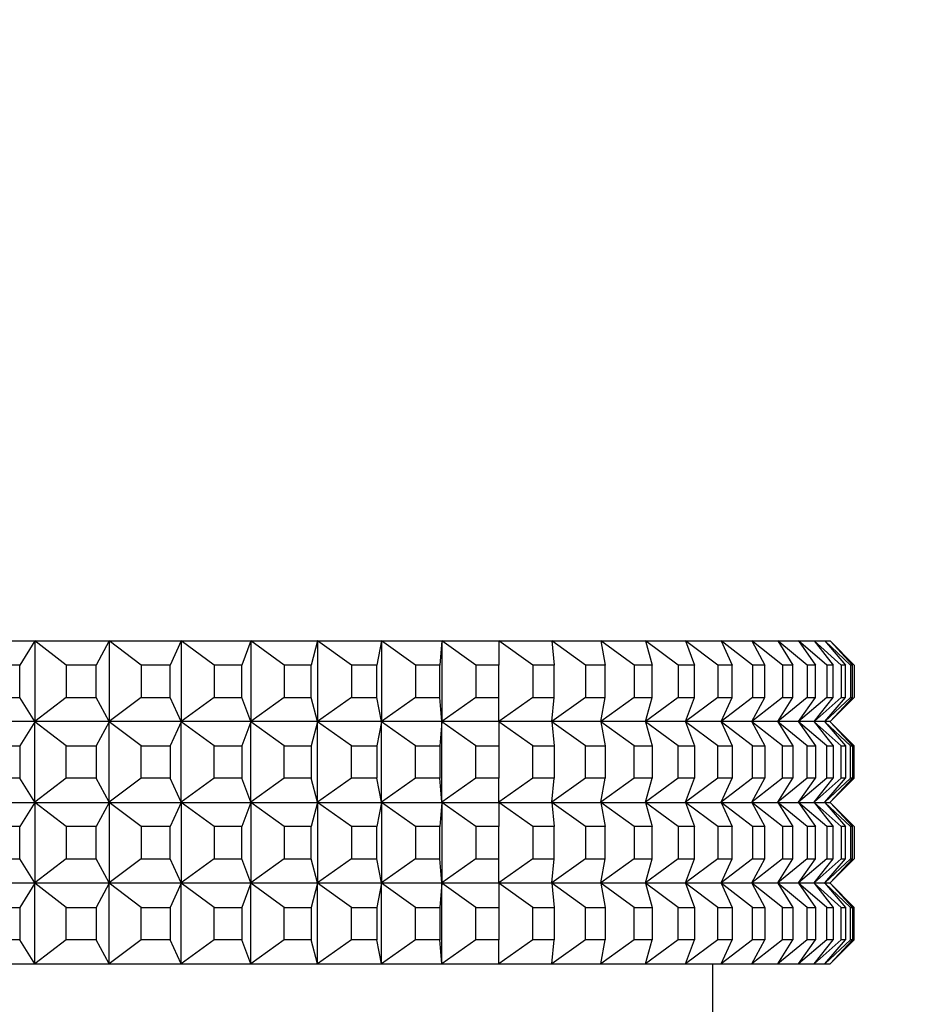
# Model space of a CAD drawing. Units: millimetres. Extents: x 0 to 1484, y 0 to 1758.
# Drawn here: x 285 to 308, y 783 to 808 of the extents above; entities that cross this region are included whole.
import ezdxf
from ezdxf import colors
from ezdxf.entities.mleader import LeaderData, LeaderLine
from ezdxf.math import Vec2, Vec3

# ---------------------------------------------------------------- set-up
doc = ezdxf.new("R2010")
doc.units = ezdxf.units.MM
doc.layers.add('DV3_Défaut', color=7, linetype='Continuous')
doc.layers.add('Défaut', color=7, linetype='Continuous')

# ---------------------------------------------------------------- blocks, each defined once
blk = doc.blocks.new('_DOT')
at = {"color": 0}
blk.add_line((0, 0), (-1, 0), dxfattribs=at)
at = {"color": 0, "const_width": 0.333}
blk.add_lwpolyline([(-0.1665, 0, 1), (0.1665, 0, 1)], format="xyb", close=True, dxfattribs=at)
blk = doc.blocks.new('SE2')
at = {"layer": 'DV3_Défaut', "color": 7, "linetype": 'Continuous'}
for p, q in [((283.469, 792.394), (285.354, 792.394)), ((285.351, 792.39), (284.979, 791.794)), ((285.354, 792.394), (285.351, 792.39)), ((285.354, 792.394), (285.351, 792.39)), ((286.129, 791.794), (285.351, 792.39)), ((285.351, 792.39), (285.351, 790.399)), ((285.354, 792.394), (287.193, 792.394)), ((285.354, 792.394), (285.354, 792.394)), ((287.19, 792.39), (286.868, 791.794)), ((287.193, 792.394), (287.19, 792.39)), ((287.193, 792.394), (287.19, 792.39)), ((287.988, 791.794), (287.19, 792.39)), ((287.19, 792.39), (287.19, 790.399)), ((287.193, 792.394), (288.978, 792.394)), ((287.193, 792.394), (287.193, 792.394)), ((288.976, 792.39), (288.705, 791.794)), ((288.978, 792.394), (288.976, 792.39)), ((288.978, 792.394), (288.976, 792.39)), ((289.789, 791.794), (288.976, 792.39)), ((288.976, 792.39), (288.976, 790.399)), ((288.978, 792.394), (290.701, 792.394)), ((288.978, 792.394), (288.978, 792.394)), ((290.7, 792.39), (290.482, 791.794)), ((290.701, 792.394), (290.7, 792.39)), ((290.701, 792.394), (290.7, 792.39)), ((291.525, 791.794), (290.7, 792.39)), ((290.7, 792.39), (290.7, 790.399)), ((290.701, 792.394), (292.356, 792.394)), ((290.701, 792.394), (290.701, 792.394)), ((292.355, 792.39), (292.191, 791.794)), ((292.356, 792.394), (292.355, 792.39)), ((292.356, 792.394), (292.355, 792.39)), ((293.19, 791.794), (292.355, 792.39)), ((292.355, 792.39), (292.355, 790.399)), ((292.356, 792.394), (293.935, 792.394)), ((292.356, 792.394), (292.356, 792.394)), ((293.934, 792.39), (293.824, 791.794)), ((293.935, 792.394), (293.934, 792.39)), ((293.935, 792.394), (293.934, 792.39)), ((294.774, 791.794), (293.934, 792.39)), ((293.934, 792.39), (293.934, 790.399)), ((293.935, 792.394), (295.431, 792.394)), ((293.935, 792.394), (293.935, 792.394)), ((295.431, 792.39), (295.376, 791.794)), ((295.431, 792.394), (296.839, 792.394)), ((295.431, 792.394), (295.431, 792.394)), ((295.431, 792.394), (295.431, 792.39)), ((295.431, 792.394), (295.431, 792.39)), ((296.273, 791.794), (295.431, 792.39)), ((295.431, 792.39), (295.431, 790.399)), ((296.839, 792.394), (298.151, 792.394)), ((296.839, 792.394), (296.839, 792.39)), ((297.679, 791.794), (296.839, 792.39)), ((296.839, 792.39), (296.839, 791.794)), ((298.151, 792.394), (299.362, 792.394)), ((298.151, 792.394), (298.151, 792.39)), ((298.986, 791.794), (298.151, 792.39)), ((298.151, 792.39), (298.206, 791.794)), ((299.362, 792.394), (300.468, 792.394)), ((299.362, 792.394), (299.363, 792.39)), ((300.189, 791.794), (299.363, 792.39)), ((299.363, 792.39), (299.473, 791.794)), ((300.468, 792.394), (301.463, 792.394)), ((300.468, 792.394), (300.469, 792.39)), ((301.282, 791.794), (300.469, 792.39)), ((300.469, 792.39), (300.633, 791.794)), ((301.463, 792.394), (302.343, 792.394)), ((301.463, 792.394), (301.464, 792.39)), ((302.262, 791.794), (301.464, 792.39)), ((301.464, 792.39), (301.682, 791.794)), ((302.343, 792.394), (303.104, 792.394)), ((302.343, 792.394), (302.345, 792.39)), ((303.123, 791.794), (302.345, 792.39)), ((302.345, 792.39), (302.615, 791.794)), ((303.104, 792.394), (303.744, 792.394)), ((303.104, 792.394), (303.107, 792.39)), ((303.862, 791.794), (303.107, 792.39)), ((303.107, 792.39), (303.429, 791.794)), ((303.744, 792.394), (304.258, 792.394)), ((303.744, 792.394), (303.746, 792.39)), ((304.476, 791.794), (303.746, 792.39)), ((303.746, 792.39), (304.119, 791.794)), ((304.258, 792.394), (304.646, 792.394)), ((304.258, 792.394), (304.262, 792.39)), ((304.962, 791.794), (304.262, 792.39)), ((304.262, 792.39), (304.683, 791.794)), ((304.646, 792.394), (304.906, 792.394)), ((304.646, 792.394), (304.65, 792.39)), ((305.318, 791.794), (304.65, 792.39)), ((304.65, 792.39), (305.118, 791.794)), ((304.906, 792.394), (305.036, 792.394)), ((304.906, 792.394), (304.91, 792.39)), ((305.543, 791.794), (304.91, 792.39)), ((304.91, 792.39), (305.422, 791.794)), ((305.036, 792.394), (305.04, 792.39)), ((305.635, 791.794), (305.04, 792.39)), ((305.04, 792.39), (305.595, 791.794)), ((284.979, 791.794), (284.221, 791.794)), ((284.979, 790.994), (284.979, 791.794)), ((286.868, 791.794), (286.129, 791.794)), ((286.129, 791.794), (286.129, 790.994)), ((286.868, 790.994), (286.868, 791.794)), ((288.705, 791.794), (287.988, 791.794)), ((287.988, 791.794), (287.988, 790.994)), ((288.705, 790.994), (288.705, 791.794)), ((290.482, 791.794), (289.789, 791.794)), ((289.789, 791.794), (289.789, 790.994)), ((290.482, 790.994), (290.482, 791.794)), ((292.191, 791.794), (291.525, 791.794)), ((291.525, 791.794), (291.525, 790.994)), ((292.191, 790.994), (292.191, 791.794)), ((293.824, 791.794), (293.19, 791.794)), ((293.19, 791.794), (293.19, 790.994)), ((293.824, 790.994), (293.824, 791.794)), ((295.376, 791.794), (294.774, 791.794)), ((294.774, 791.794), (294.774, 790.994)), ((295.376, 790.994), (295.376, 791.794)), ((296.839, 791.794), (296.273, 791.794)), ((296.273, 791.794), (296.273, 790.994)), ((296.839, 790.994), (296.839, 791.794)), ((298.206, 791.794), (297.679, 791.794)), ((297.679, 791.794), (297.679, 790.994)), ((298.206, 790.994), (298.206, 791.794)), ((299.473, 791.794), (298.986, 791.794)), ((298.986, 791.794), (298.986, 790.994)), ((299.473, 790.994), (299.473, 791.794)), ((300.633, 791.794), (300.189, 791.794)), ((300.189, 791.794), (300.189, 790.994)), ((300.633, 790.994), (300.633, 791.794)), ((301.682, 791.794), (301.282, 791.794)), ((301.282, 791.794), (301.282, 790.994)), ((301.682, 790.994), (301.682, 791.794)), ((302.615, 791.794), (302.262, 791.794)), ((302.262, 791.794), (302.262, 790.994)), ((302.615, 790.994), (302.615, 791.794)), ((303.429, 791.794), (303.123, 791.794)), ((303.123, 791.794), (303.123, 790.994)), ((303.429, 790.994), (303.429, 791.794)), ((304.119, 791.794), (303.862, 791.794)), ((303.862, 791.794), (303.862, 790.994)), ((304.119, 790.994), (304.119, 791.794)), ((304.683, 791.794), (304.476, 791.794)), ((304.476, 791.794), (304.476, 790.994)), ((304.683, 790.994), (304.683, 791.794)), ((305.118, 791.794), (304.962, 791.794)), ((304.962, 791.794), (304.962, 790.994)), ((305.118, 790.994), (305.118, 791.794)), ((305.422, 791.794), (305.318, 791.794)), ((305.318, 791.794), (305.318, 790.994)), ((305.422, 790.994), (305.422, 791.794)), ((305.595, 791.794), (305.543, 791.794)), ((305.543, 791.794), (305.543, 790.994)), ((305.595, 790.994), (305.595, 791.794)), ((305.635, 791.794), (305.635, 790.994)), ((284.221, 790.994), (284.979, 790.994)), ((285.351, 790.399), (284.979, 790.994)), ((286.129, 790.994), (285.351, 790.399)), ((286.129, 790.994), (286.868, 790.994)), ((287.19, 790.399), (286.868, 790.994)), ((287.988, 790.994), (287.19, 790.399)), ((287.988, 790.994), (288.705, 790.994)), ((288.976, 790.399), (288.705, 790.994)), ((289.789, 790.994), (288.976, 790.399)), ((289.789, 790.994), (290.482, 790.994)), ((290.7, 790.399), (290.482, 790.994)), ((291.525, 790.994), (290.7, 790.399)), ((291.525, 790.994), (292.191, 790.994)), ((292.355, 790.399), (292.191, 790.994)), ((293.19, 790.994), (292.355, 790.399)), ((293.19, 790.994), (293.824, 790.994)), ((293.934, 790.399), (293.824, 790.994)), ((294.774, 790.994), (293.934, 790.399)), ((294.774, 790.994), (295.376, 790.994)), ((295.431, 790.399), (295.376, 790.994)), ((296.273, 790.994), (295.431, 790.399)), ((296.273, 790.994), (296.839, 790.994)), ((297.679, 790.994), (296.839, 790.399)), ((296.839, 790.399), (296.839, 790.994)), ((297.679, 790.994), (298.206, 790.994)), ((298.986, 790.994), (298.151, 790.399)), ((298.151, 790.399), (298.206, 790.994)), ((298.986, 790.994), (299.473, 790.994)), ((300.189, 790.994), (299.363, 790.399)), ((299.363, 790.399), (299.473, 790.994)), ((300.189, 790.994), (300.633, 790.994)), ((301.282, 790.994), (300.469, 790.399)), ((300.469, 790.399), (300.633, 790.994)), ((301.282, 790.994), (301.682, 790.994)), ((302.262, 790.994), (301.464, 790.399)), ((301.464, 790.399), (301.682, 790.994)), ((302.262, 790.994), (302.615, 790.994)), ((303.123, 790.994), (302.345, 790.399)), ((302.345, 790.399), (302.615, 790.994)), ((303.862, 790.994), (303.107, 790.399)), ((303.107, 790.399), (303.429, 790.994)), ((303.123, 790.994), (303.429, 790.994)), ((304.476, 790.994), (303.746, 790.399)), ((303.746, 790.399), (304.119, 790.994)), ((303.862, 790.994), (304.119, 790.994)), ((304.962, 790.994), (304.262, 790.399)), ((304.262, 790.399), (304.683, 790.994)), ((304.476, 790.994), (304.683, 790.994)), ((305.318, 790.994), (304.65, 790.399)), ((304.65, 790.399), (305.118, 790.994)), ((305.543, 790.994), (304.91, 790.399)), ((304.91, 790.399), (305.422, 790.994)), ((304.962, 790.994), (305.118, 790.994)), ((305.635, 790.994), (305.04, 790.399)), ((305.04, 790.399), (305.595, 790.994)), ((305.318, 790.994), (305.422, 790.994)), ((305.543, 790.994), (305.595, 790.994)), ((285.354, 790.394), (283.469, 790.394)), ((285.351, 790.39), (284.979, 789.794)), ((285.351, 790.399), (285.354, 790.395)), ((285.354, 790.394), (285.351, 790.399)), ((285.351, 790.39), (285.354, 790.394)), ((285.354, 790.394), (285.351, 790.39)), ((285.351, 788.399), (285.351, 790.39)), ((286.129, 789.794), (285.351, 790.39)), ((285.354, 790.395), (285.354, 790.394)), ((287.193, 790.394), (285.354, 790.394)), ((285.354, 790.394), (285.354, 790.394)), ((287.19, 790.39), (286.868, 789.794)), ((287.19, 790.399), (287.193, 790.395)), ((287.193, 790.394), (287.19, 790.399)), ((287.19, 790.39), (287.193, 790.394)), ((287.193, 790.394), (287.19, 790.39)), ((287.19, 788.399), (287.19, 790.39)), ((287.988, 789.794), (287.19, 790.39)), ((287.193, 790.395), (287.193, 790.394)), ((288.978, 790.394), (287.193, 790.394)), ((287.193, 790.394), (287.193, 790.394)), ((288.976, 790.39), (288.705, 789.794)), ((288.976, 790.399), (288.978, 790.395)), ((288.978, 790.394), (288.976, 790.399)), ((288.976, 790.39), (288.978, 790.394)), ((288.978, 790.394), (288.976, 790.39)), ((288.976, 788.399), (288.976, 790.39)), ((289.789, 789.794), (288.976, 790.39)), ((288.978, 790.395), (288.978, 790.394)), ((290.701, 790.394), (288.978, 790.394)), ((288.978, 790.394), (288.978, 790.394)), ((290.7, 790.39), (290.482, 789.794)), ((290.7, 790.399), (290.701, 790.395)), ((290.701, 790.394), (290.7, 790.399)), ((290.7, 790.39), (290.701, 790.394)), ((290.701, 790.394), (290.7, 790.39)), ((290.7, 788.399), (290.7, 790.39)), ((291.525, 789.794), (290.7, 790.39)), ((290.701, 790.395), (290.701, 790.394)), ((292.356, 790.394), (290.701, 790.394)), ((290.701, 790.394), (290.701, 790.394)), ((292.355, 790.39), (292.191, 789.794)), ((292.355, 790.399), (292.356, 790.395)), ((292.356, 790.394), (292.355, 790.399)), ((292.355, 790.39), (292.356, 790.394)), ((292.356, 790.394), (292.355, 790.39)), ((292.355, 788.399), (292.355, 790.39)), ((293.19, 789.794), (292.355, 790.39)), ((292.356, 790.395), (292.356, 790.394)), ((293.935, 790.394), (292.356, 790.394)), ((292.356, 790.394), (292.356, 790.394)), ((293.934, 790.39), (293.824, 789.794)), ((293.934, 790.399), (293.935, 790.395)), ((293.935, 790.394), (293.934, 790.399)), ((293.934, 790.39), (293.935, 790.394)), ((293.935, 790.394), (293.934, 790.39)), ((293.934, 788.399), (293.934, 790.39)), ((294.774, 789.794), (293.934, 790.39)), ((293.935, 790.395), (293.935, 790.394)), ((295.431, 790.394), (293.935, 790.394)), ((293.935, 790.394), (293.935, 790.394)), ((295.431, 790.39), (295.376, 789.794)), ((295.431, 790.399), (295.431, 790.395)), ((295.431, 790.394), (295.431, 790.399)), ((295.431, 790.395), (295.431, 790.394)), ((296.839, 790.394), (295.431, 790.394)), ((295.431, 790.39), (295.431, 790.394)), ((295.431, 790.394), (295.431, 790.394)), ((295.431, 790.394), (295.431, 790.39)), ((295.431, 788.399), (295.431, 790.39)), ((296.273, 789.794), (295.431, 790.39)), ((296.839, 790.394), (296.839, 790.399)), ((298.151, 790.394), (296.839, 790.394)), ((296.839, 790.394), (296.839, 790.39)), ((296.839, 790.39), (296.839, 789.794)), ((297.679, 789.794), (296.839, 790.39)), ((298.151, 790.394), (298.151, 790.399)), ((299.362, 790.394), (298.151, 790.394)), ((298.151, 790.394), (298.151, 790.39)), ((298.151, 790.39), (298.206, 789.794)), ((298.986, 789.794), (298.151, 790.39)), ((299.362, 790.394), (299.363, 790.399)), ((300.468, 790.394), (299.362, 790.394)), ((299.362, 790.394), (299.363, 790.39)), ((299.363, 790.39), (299.473, 789.794)), ((300.189, 789.794), (299.363, 790.39)), ((300.468, 790.394), (300.469, 790.399)), ((301.463, 790.394), (300.468, 790.394)), ((300.468, 790.394), (300.469, 790.39)), ((300.469, 790.39), (300.633, 789.794)), ((301.282, 789.794), (300.469, 790.39)), ((301.463, 790.394), (301.464, 790.399)), ((302.343, 790.394), (301.463, 790.394)), ((301.463, 790.394), (301.464, 790.39)), ((301.464, 790.39), (301.682, 789.794)), ((302.262, 789.794), (301.464, 790.39)), ((302.343, 790.394), (302.345, 790.399)), ((303.104, 790.394), (302.343, 790.394)), ((302.343, 790.394), (302.345, 790.39)), ((302.345, 790.39), (302.615, 789.794)), ((303.123, 789.794), (302.345, 790.39)), ((303.104, 790.394), (303.107, 790.399)), ((303.744, 790.394), (303.104, 790.394)), ((303.104, 790.394), (303.107, 790.39)), ((303.107, 790.39), (303.429, 789.794)), ((303.862, 789.794), (303.107, 790.39)), ((303.744, 790.394), (303.746, 790.399)), ((304.258, 790.394), (303.744, 790.394)), ((303.744, 790.394), (303.746, 790.39)), ((303.746, 790.39), (304.119, 789.794)), ((304.476, 789.794), (303.746, 790.39)), ((304.258, 790.394), (304.262, 790.399)), ((304.646, 790.394), (304.258, 790.394)), ((304.258, 790.394), (304.262, 790.39)), ((304.262, 790.39), (304.683, 789.794)), ((304.962, 789.794), (304.262, 790.39)), ((304.646, 790.394), (304.65, 790.399)), ((304.906, 790.394), (304.646, 790.394)), ((304.646, 790.394), (304.65, 790.39)), ((304.65, 790.39), (305.118, 789.794)), ((305.318, 789.794), (304.65, 790.39)), ((304.906, 790.394), (304.91, 790.399)), ((305.036, 790.394), (304.906, 790.394)), ((304.906, 790.394), (304.91, 790.39)), ((304.91, 790.39), (305.422, 789.794)), ((305.543, 789.794), (304.91, 790.39)), ((305.036, 790.394), (305.04, 790.399)), ((305.036, 790.394), (305.04, 790.39)), ((305.04, 790.39), (305.595, 789.794)), ((305.635, 789.794), (305.04, 790.39)), ((284.221, 789.794), (284.979, 789.794)), ((284.979, 789.794), (284.979, 788.994)), ((286.129, 788.994), (286.129, 789.794)), ((286.129, 789.794), (286.868, 789.794)), ((286.868, 789.794), (286.868, 788.994)), ((287.988, 788.994), (287.988, 789.794)), ((287.988, 789.794), (288.705, 789.794)), ((288.705, 789.794), (288.705, 788.994)), ((289.789, 788.994), (289.789, 789.794)), ((289.789, 789.794), (290.482, 789.794)), ((290.482, 789.794), (290.482, 788.994)), ((291.525, 788.994), (291.525, 789.794)), ((291.525, 789.794), (292.191, 789.794)), ((292.191, 789.794), (292.191, 788.994)), ((293.19, 788.994), (293.19, 789.794)), ((293.19, 789.794), (293.824, 789.794)), ((293.824, 789.794), (293.824, 788.994)), ((294.774, 788.994), (294.774, 789.794)), ((294.774, 789.794), (295.376, 789.794)), ((295.376, 789.794), (295.376, 788.994)), ((296.273, 788.994), (296.273, 789.794)), ((296.273, 789.794), (296.839, 789.794)), ((296.839, 789.794), (296.839, 788.994)), ((297.679, 788.994), (297.679, 789.794)), ((297.679, 789.794), (298.206, 789.794)), ((298.206, 789.794), (298.206, 788.994)), ((298.986, 788.994), (298.986, 789.794)), ((298.986, 789.794), (299.473, 789.794)), ((299.473, 789.794), (299.473, 788.994)), ((300.189, 788.994), (300.189, 789.794)), ((300.189, 789.794), (300.633, 789.794)), ((300.633, 789.794), (300.633, 788.994)), ((301.282, 788.994), (301.282, 789.794)), ((301.282, 789.794), (301.682, 789.794)), ((301.682, 789.794), (301.682, 788.994)), ((302.262, 788.994), (302.262, 789.794)), ((302.262, 789.794), (302.615, 789.794)), ((302.615, 789.794), (302.615, 788.994)), ((303.123, 788.994), (303.123, 789.794)), ((303.123, 789.794), (303.429, 789.794)), ((303.429, 789.794), (303.429, 788.994)), ((303.862, 788.994), (303.862, 789.794)), ((303.862, 789.794), (304.119, 789.794)), ((304.119, 789.794), (304.119, 788.994)), ((304.476, 788.994), (304.476, 789.794)), ((304.476, 789.794), (304.683, 789.794)), ((304.683, 789.794), (304.683, 788.994)), ((304.962, 788.994), (304.962, 789.794)), ((304.962, 789.794), (305.118, 789.794)), ((305.118, 789.794), (305.118, 788.994)), ((305.318, 788.994), (305.318, 789.794)), ((305.318, 789.794), (305.422, 789.794)), ((305.422, 789.794), (305.422, 788.994)), ((305.543, 788.994), (305.543, 789.794)), ((305.543, 789.794), (305.595, 789.794)), ((305.595, 789.794), (305.595, 788.994)), ((305.635, 788.994), (305.635, 789.794)), ((284.979, 788.994), (284.221, 788.994)), ((285.351, 788.399), (284.979, 788.994)), ((286.129, 788.994), (285.351, 788.399)), ((286.868, 788.994), (286.129, 788.994)), ((287.19, 788.399), (286.868, 788.994)), ((287.988, 788.994), (287.19, 788.399)), ((288.705, 788.994), (287.988, 788.994)), ((288.976, 788.399), (288.705, 788.994)), ((289.789, 788.994), (288.976, 788.399)), ((290.482, 788.994), (289.789, 788.994)), ((290.7, 788.399), (290.482, 788.994)), ((291.525, 788.994), (290.7, 788.399)), ((292.191, 788.994), (291.525, 788.994)), ((292.355, 788.399), (292.191, 788.994)), ((293.19, 788.994), (292.355, 788.399)), ((293.824, 788.994), (293.19, 788.994)), ((293.934, 788.399), (293.824, 788.994)), ((294.774, 788.994), (293.934, 788.399)), ((295.376, 788.994), (294.774, 788.994)), ((295.431, 788.399), (295.376, 788.994)), ((296.273, 788.994), (295.431, 788.399)), ((296.839, 788.994), (296.273, 788.994)), ((296.839, 788.399), (296.839, 788.994)), ((297.679, 788.994), (296.839, 788.399)), ((298.206, 788.994), (297.679, 788.994)), ((298.151, 788.399), (298.206, 788.994)), ((298.986, 788.994), (298.151, 788.399)), ((299.473, 788.994), (298.986, 788.994)), ((299.363, 788.399), (299.473, 788.994)), ((300.189, 788.994), (299.363, 788.399)), ((300.633, 788.994), (300.189, 788.994)), ((300.469, 788.399), (300.633, 788.994)), ((301.282, 788.994), (300.469, 788.399)), ((301.682, 788.994), (301.282, 788.994)), ((301.464, 788.399), (301.682, 788.994)), ((302.262, 788.994), (301.464, 788.399)), ((302.615, 788.994), (302.262, 788.994)), ((302.345, 788.399), (302.615, 788.994)), ((303.123, 788.994), (302.345, 788.399)), ((303.107, 788.399), (303.429, 788.994)), ((303.862, 788.994), (303.107, 788.399)), ((303.429, 788.994), (303.123, 788.994)), ((303.746, 788.399), (304.119, 788.994)), ((304.476, 788.994), (303.746, 788.399)), ((304.119, 788.994), (303.862, 788.994)), ((304.262, 788.399), (304.683, 788.994)), ((304.962, 788.994), (304.262, 788.399)), ((304.683, 788.994), (304.476, 788.994)), ((304.65, 788.399), (305.118, 788.994)), ((305.318, 788.994), (304.65, 788.399)), ((304.91, 788.399), (305.422, 788.994)), ((305.543, 788.994), (304.91, 788.399)), ((305.118, 788.994), (304.962, 788.994)), ((305.04, 788.399), (305.595, 788.994)), ((305.635, 788.994), (305.04, 788.399)), ((305.422, 788.994), (305.318, 788.994)), ((305.595, 788.994), (305.543, 788.994)), ((283.469, 788.394), (285.354, 788.394)), ((285.354, 788.394), (285.351, 788.399)), ((285.354, 788.395), (285.351, 788.399)), ((285.354, 788.394), (285.351, 788.39)), ((285.354, 788.394), (285.351, 788.39)), ((285.354, 788.394), (285.354, 788.395)), ((285.354, 788.394), (287.193, 788.394)), ((285.354, 788.394), (285.354, 788.394)), ((287.193, 788.394), (287.19, 788.399)), ((287.193, 788.395), (287.19, 788.399)), ((287.193, 788.394), (287.19, 788.39)), ((287.193, 788.394), (287.19, 788.39)), ((287.193, 788.394), (287.193, 788.395)), ((287.193, 788.394), (288.978, 788.394)), ((287.193, 788.394), (287.193, 788.394)), ((288.978, 788.394), (288.976, 788.399)), ((288.978, 788.395), (288.976, 788.399)), ((288.978, 788.394), (288.976, 788.39)), ((288.978, 788.394), (288.976, 788.39)), ((288.978, 788.394), (288.978, 788.395)), ((288.978, 788.394), (290.701, 788.394)), ((288.978, 788.394), (288.978, 788.394)), ((290.701, 788.394), (290.7, 788.399)), ((290.701, 788.395), (290.7, 788.399)), ((290.701, 788.394), (290.7, 788.39)), ((290.701, 788.394), (290.7, 788.39)), ((290.701, 788.394), (290.701, 788.395)), ((290.701, 788.394), (292.356, 788.394)), ((290.701, 788.394), (290.701, 788.394)), ((292.356, 788.394), (292.355, 788.399)), ((292.356, 788.395), (292.355, 788.399)), ((292.356, 788.394), (292.355, 788.39)), ((292.356, 788.394), (292.355, 788.39)), ((292.356, 788.394), (292.356, 788.395)), ((292.356, 788.394), (293.935, 788.394)), ((292.356, 788.394), (292.356, 788.394)), ((293.935, 788.394), (293.934, 788.399)), ((293.935, 788.395), (293.934, 788.399)), ((293.935, 788.394), (293.934, 788.39)), ((293.935, 788.394), (293.934, 788.39)), ((293.935, 788.394), (293.935, 788.395)), ((293.935, 788.394), (295.431, 788.394)), ((293.935, 788.394), (293.935, 788.394)), ((295.431, 788.394), (295.431, 788.399)), ((295.431, 788.395), (295.431, 788.399)), ((295.431, 788.394), (295.431, 788.395)), ((295.431, 788.394), (296.839, 788.394)), ((295.431, 788.394), (295.431, 788.394)), ((295.431, 788.394), (295.431, 788.39)), ((295.431, 788.394), (295.431, 788.39)), ((296.839, 788.394), (296.839, 788.399)), ((296.839, 788.394), (298.151, 788.394)), ((296.839, 788.394), (296.839, 788.39)), ((298.151, 788.394), (298.151, 788.399)), ((298.151, 788.394), (299.362, 788.394)), ((298.151, 788.394), (298.151, 788.39)), ((299.362, 788.394), (299.363, 788.399)), ((299.362, 788.394), (300.468, 788.394)), ((299.362, 788.394), (299.363, 788.39)), ((300.468, 788.394), (300.469, 788.399)), ((300.468, 788.394), (301.463, 788.394)), ((300.468, 788.394), (300.469, 788.39)), ((301.463, 788.394), (301.464, 788.399)), ((301.463, 788.394), (302.343, 788.394)), ((301.463, 788.394), (301.464, 788.39)), ((302.343, 788.394), (302.345, 788.399)), ((302.343, 788.394), (303.104, 788.394)), ((302.343, 788.394), (302.345, 788.39)), ((303.104, 788.394), (303.107, 788.399)), ((303.104, 788.394), (303.744, 788.394)), ((303.104, 788.394), (303.107, 788.39)), ((303.744, 788.394), (303.746, 788.399)), ((303.744, 788.394), (304.258, 788.394)), ((303.744, 788.394), (303.746, 788.39)), ((304.258, 788.394), (304.262, 788.399)), ((304.258, 788.394), (304.646, 788.394)), ((304.258, 788.394), (304.262, 788.39)), ((304.646, 788.394), (304.65, 788.399)), ((304.646, 788.394), (304.906, 788.394)), ((304.646, 788.394), (304.65, 788.39)), ((304.906, 788.394), (304.91, 788.399)), ((304.906, 788.394), (305.036, 788.394)), ((304.906, 788.394), (304.91, 788.39)), ((305.036, 788.394), (305.04, 788.399)), ((305.036, 788.394), (305.04, 788.39)), ((285.351, 788.39), (284.979, 787.794)), ((286.129, 787.794), (285.351, 788.39)), ((285.351, 788.39), (285.351, 786.399)), ((287.19, 788.39), (286.868, 787.794)), ((287.988, 787.794), (287.19, 788.39)), ((287.19, 788.39), (287.19, 786.399)), ((288.976, 788.39), (288.705, 787.794)), ((289.789, 787.794), (288.976, 788.39)), ((288.976, 788.39), (288.976, 786.399)), ((290.7, 788.39), (290.482, 787.794)), ((291.525, 787.794), (290.7, 788.39)), ((290.7, 788.39), (290.7, 786.399)), ((292.355, 788.39), (292.191, 787.794)), ((293.19, 787.794), (292.355, 788.39)), ((292.355, 788.39), (292.355, 786.399)), ((293.934, 788.39), (293.824, 787.794)), ((294.774, 787.794), (293.934, 788.39)), ((293.934, 788.39), (293.934, 786.399)), ((295.431, 788.39), (295.376, 787.794)), ((296.273, 787.794), (295.431, 788.39)), ((295.431, 788.39), (295.431, 786.399)), ((296.839, 788.39), (296.839, 787.794)), ((297.679, 787.794), (296.839, 788.39)), ((298.151, 788.39), (298.206, 787.794)), ((298.986, 787.794), (298.151, 788.39)), ((299.363, 788.39), (299.473, 787.794)), ((300.189, 787.794), (299.363, 788.39)), ((300.469, 788.39), (300.633, 787.794)), ((301.282, 787.794), (300.469, 788.39)), ((301.464, 788.39), (301.682, 787.794)), ((302.262, 787.794), (301.464, 788.39)), ((302.345, 788.39), (302.615, 787.794)), ((303.123, 787.794), (302.345, 788.39)), ((303.107, 788.39), (303.429, 787.794)), ((303.862, 787.794), (303.107, 788.39)), ((303.746, 788.39), (304.119, 787.794)), ((304.476, 787.794), (303.746, 788.39)), ((304.262, 788.39), (304.683, 787.794)), ((304.962, 787.794), (304.262, 788.39)), ((304.65, 788.39), (305.118, 787.794)), ((305.318, 787.794), (304.65, 788.39)), ((304.91, 788.39), (305.422, 787.794)), ((305.543, 787.794), (304.91, 788.39)), ((305.04, 788.39), (305.595, 787.794)), ((305.635, 787.794), (305.04, 788.39)), ((284.979, 787.794), (284.221, 787.794)), ((284.979, 786.994), (284.979, 787.794)), ((286.129, 787.794), (286.129, 786.994)), ((286.868, 787.794), (286.129, 787.794)), ((286.868, 786.994), (286.868, 787.794)), ((287.988, 787.794), (287.988, 786.994)), ((288.705, 787.794), (287.988, 787.794)), ((288.705, 786.994), (288.705, 787.794)), ((289.789, 787.794), (289.789, 786.994)), ((290.482, 787.794), (289.789, 787.794)), ((290.482, 786.994), (290.482, 787.794)), ((291.525, 787.794), (291.525, 786.994)), ((292.191, 787.794), (291.525, 787.794)), ((292.191, 786.994), (292.191, 787.794)), ((293.19, 787.794), (293.19, 786.994)), ((293.824, 787.794), (293.19, 787.794)), ((293.824, 786.994), (293.824, 787.794)), ((294.774, 787.794), (294.774, 786.994)), ((295.376, 787.794), (294.774, 787.794)), ((295.376, 786.994), (295.376, 787.794)), ((296.273, 787.794), (296.273, 786.994)), ((296.839, 787.794), (296.273, 787.794)), ((296.839, 786.994), (296.839, 787.794)), ((297.679, 787.794), (297.679, 786.994)), ((298.206, 787.794), (297.679, 787.794)), ((298.206, 786.994), (298.206, 787.794)), ((298.986, 787.794), (298.986, 786.994)), ((299.473, 787.794), (298.986, 787.794)), ((299.473, 786.994), (299.473, 787.794)), ((300.189, 787.794), (300.189, 786.994)), ((300.633, 787.794), (300.189, 787.794)), ((300.633, 786.994), (300.633, 787.794)), ((301.282, 787.794), (301.282, 786.994)), ((301.682, 787.794), (301.282, 787.794)), ((301.682, 786.994), (301.682, 787.794)), ((302.262, 787.794), (302.262, 786.994)), ((302.615, 787.794), (302.262, 787.794)), ((302.615, 786.994), (302.615, 787.794)), ((303.123, 787.794), (303.123, 786.994)), ((303.429, 787.794), (303.123, 787.794)), ((303.429, 786.994), (303.429, 787.794)), ((303.862, 787.794), (303.862, 786.994)), ((304.119, 787.794), (303.862, 787.794)), ((304.119, 786.994), (304.119, 787.794)), ((304.476, 787.794), (304.476, 786.994)), ((304.683, 787.794), (304.476, 787.794)), ((304.683, 786.994), (304.683, 787.794)), ((304.962, 787.794), (304.962, 786.994)), ((305.118, 787.794), (304.962, 787.794)), ((305.118, 786.994), (305.118, 787.794)), ((305.318, 787.794), (305.318, 786.994)), ((305.422, 787.794), (305.318, 787.794)), ((305.422, 786.994), (305.422, 787.794)), ((305.543, 787.794), (305.543, 786.994)), ((305.595, 787.794), (305.543, 787.794)), ((305.595, 786.994), (305.595, 787.794)), ((305.635, 787.794), (305.635, 786.994)), ((284.221, 786.994), (284.979, 786.994)), ((285.351, 786.399), (284.979, 786.994)), ((286.129, 786.994), (285.351, 786.399)), ((286.129, 786.994), (286.868, 786.994)), ((287.19, 786.399), (286.868, 786.994)), ((287.988, 786.994), (287.19, 786.399)), ((287.988, 786.994), (288.705, 786.994)), ((288.976, 786.399), (288.705, 786.994)), ((289.789, 786.994), (288.976, 786.399)), ((289.789, 786.994), (290.482, 786.994)), ((290.7, 786.399), (290.482, 786.994)), ((291.525, 786.994), (290.7, 786.399)), ((291.525, 786.994), (292.191, 786.994)), ((292.355, 786.399), (292.191, 786.994)), ((293.19, 786.994), (292.355, 786.399)), ((293.19, 786.994), (293.824, 786.994)), ((293.934, 786.399), (293.824, 786.994)), ((294.774, 786.994), (293.934, 786.399)), ((294.774, 786.994), (295.376, 786.994)), ((295.431, 786.399), (295.376, 786.994)), ((296.273, 786.994), (295.431, 786.399)), ((296.273, 786.994), (296.839, 786.994)), ((296.839, 786.399), (296.839, 786.994)), ((297.679, 786.994), (296.839, 786.399)), ((297.679, 786.994), (298.206, 786.994)), ((298.151, 786.399), (298.206, 786.994)), ((298.986, 786.994), (298.151, 786.399)), ((298.986, 786.994), (299.473, 786.994)), ((299.363, 786.399), (299.473, 786.994)), ((300.189, 786.994), (299.363, 786.399)), ((300.189, 786.994), (300.633, 786.994)), ((300.469, 786.399), (300.633, 786.994)), ((301.282, 786.994), (300.469, 786.399)), ((301.282, 786.994), (301.682, 786.994)), ((301.464, 786.399), (301.682, 786.994)), ((302.262, 786.994), (301.464, 786.399)), ((302.262, 786.994), (302.615, 786.994)), ((302.345, 786.399), (302.615, 786.994)), ((303.123, 786.994), (302.345, 786.399)), ((303.107, 786.399), (303.429, 786.994)), ((303.862, 786.994), (303.107, 786.399)), ((303.123, 786.994), (303.429, 786.994)), ((303.746, 786.399), (304.119, 786.994)), ((304.476, 786.994), (303.746, 786.399)), ((303.862, 786.994), (304.119, 786.994)), ((304.262, 786.399), (304.683, 786.994)), ((304.962, 786.994), (304.262, 786.399)), ((304.476, 786.994), (304.683, 786.994)), ((304.65, 786.399), (305.118, 786.994)), ((305.318, 786.994), (304.65, 786.399)), ((304.91, 786.399), (305.422, 786.994)), ((305.543, 786.994), (304.91, 786.399)), ((304.962, 786.994), (305.118, 786.994)), ((305.04, 786.399), (305.595, 786.994)), ((305.635, 786.994), (305.04, 786.399)), ((305.318, 786.994), (305.422, 786.994)), ((305.543, 786.994), (305.595, 786.994)), ((285.354, 786.394), (283.469, 786.394)), ((285.351, 786.39), (284.979, 785.794)), ((285.354, 786.394), (285.351, 786.399)), ((285.351, 786.399), (285.354, 786.395)), ((285.351, 786.39), (285.354, 786.394)), ((285.354, 786.394), (285.351, 786.39)), ((285.351, 784.399), (285.351, 786.39)), ((286.129, 785.794), (285.351, 786.39)), ((285.354, 786.395), (285.354, 786.394)), ((285.354, 786.394), (285.354, 786.394)), ((287.193, 786.394), (285.354, 786.394)), ((287.19, 786.39), (286.868, 785.794)), ((287.193, 786.394), (287.19, 786.399)), ((287.19, 786.399), (287.193, 786.395)), ((287.19, 786.39), (287.193, 786.394)), ((287.193, 786.394), (287.19, 786.39)), ((287.19, 784.399), (287.19, 786.39)), ((287.988, 785.794), (287.19, 786.39)), ((287.193, 786.395), (287.193, 786.394)), ((287.193, 786.394), (287.193, 786.394)), ((288.978, 786.394), (287.193, 786.394)), ((288.976, 786.39), (288.705, 785.794)), ((288.978, 786.394), (288.976, 786.399)), ((288.976, 786.399), (288.978, 786.395)), ((288.976, 786.39), (288.978, 786.394)), ((288.978, 786.394), (288.976, 786.39)), ((288.976, 784.399), (288.976, 786.39)), ((289.789, 785.794), (288.976, 786.39)), ((288.978, 786.395), (288.978, 786.394)), ((288.978, 786.394), (288.978, 786.394)), ((290.701, 786.394), (288.978, 786.394)), ((290.7, 786.39), (290.482, 785.794)), ((290.701, 786.394), (290.7, 786.399)), ((290.7, 786.399), (290.701, 786.395)), ((290.7, 786.39), (290.701, 786.394)), ((290.701, 786.394), (290.7, 786.39)), ((290.7, 784.399), (290.7, 786.39)), ((291.525, 785.794), (290.7, 786.39)), ((290.701, 786.395), (290.701, 786.394)), ((290.701, 786.394), (290.701, 786.394)), ((292.356, 786.394), (290.701, 786.394)), ((292.355, 786.39), (292.191, 785.794)), ((292.356, 786.394), (292.355, 786.399)), ((292.355, 786.399), (292.356, 786.395)), ((292.355, 786.39), (292.356, 786.394)), ((292.356, 786.394), (292.355, 786.39)), ((292.355, 784.399), (292.355, 786.39)), ((293.19, 785.794), (292.355, 786.39)), ((292.356, 786.395), (292.356, 786.394)), ((292.356, 786.394), (292.356, 786.394)), ((293.935, 786.394), (292.356, 786.394)), ((293.934, 786.39), (293.824, 785.794)), ((293.935, 786.394), (293.934, 786.399)), ((293.934, 786.399), (293.935, 786.395)), ((293.934, 786.39), (293.935, 786.394)), ((293.935, 786.394), (293.934, 786.39)), ((293.934, 784.399), (293.934, 786.39)), ((294.774, 785.794), (293.934, 786.39)), ((293.935, 786.395), (293.935, 786.394)), ((293.935, 786.394), (293.935, 786.394)), ((295.431, 786.394), (293.935, 786.394)), ((295.431, 786.39), (295.376, 785.794)), ((295.431, 786.394), (295.431, 786.399)), ((295.431, 786.399), (295.431, 786.395)), ((295.431, 786.395), (295.431, 786.394)), ((295.431, 786.39), (295.431, 786.394)), ((295.431, 786.394), (295.431, 786.394)), ((295.431, 786.394), (295.431, 786.39)), ((296.839, 786.394), (295.431, 786.394)), ((295.431, 784.399), (295.431, 786.39)), ((296.273, 785.794), (295.431, 786.39)), ((296.839, 786.394), (296.839, 786.399)), ((296.839, 786.394), (296.839, 786.39)), ((298.151, 786.394), (296.839, 786.394)), ((296.839, 786.39), (296.839, 785.794)), ((297.679, 785.794), (296.839, 786.39)), ((298.151, 786.394), (298.151, 786.399)), ((298.151, 786.394), (298.151, 786.39)), ((299.362, 786.394), (298.151, 786.394)), ((298.151, 786.39), (298.206, 785.794)), ((298.986, 785.794), (298.151, 786.39)), ((299.362, 786.394), (299.363, 786.399)), ((299.362, 786.394), (299.363, 786.39)), ((300.468, 786.394), (299.362, 786.394)), ((299.363, 786.39), (299.473, 785.794)), ((300.189, 785.794), (299.363, 786.39)), ((300.468, 786.394), (300.469, 786.399)), ((300.468, 786.394), (300.469, 786.39)), ((301.463, 786.394), (300.468, 786.394)), ((300.469, 786.39), (300.633, 785.794)), ((301.282, 785.794), (300.469, 786.39)), ((301.463, 786.394), (301.464, 786.399)), ((301.463, 786.394), (301.464, 786.39)), ((302.343, 786.394), (301.463, 786.394)), ((301.464, 786.39), (301.682, 785.794)), ((302.262, 785.794), (301.464, 786.39)), ((302.343, 786.394), (302.345, 786.399)), ((302.343, 786.394), (302.345, 786.39)), ((303.104, 786.394), (302.343, 786.394)), ((302.345, 786.39), (302.615, 785.794)), ((303.123, 785.794), (302.345, 786.39)), ((303.104, 786.394), (303.107, 786.399)), ((303.104, 786.394), (303.107, 786.39)), ((303.744, 786.394), (303.104, 786.394)), ((303.107, 786.39), (303.429, 785.794)), ((303.862, 785.794), (303.107, 786.39)), ((303.744, 786.394), (303.746, 786.399)), ((303.744, 786.394), (303.746, 786.39)), ((304.258, 786.394), (303.744, 786.394)), ((303.746, 786.39), (304.119, 785.794)), ((304.476, 785.794), (303.746, 786.39)), ((304.258, 786.394), (304.262, 786.399)), ((304.258, 786.394), (304.262, 786.39)), ((304.646, 786.394), (304.258, 786.394)), ((304.262, 786.39), (304.683, 785.794)), ((304.962, 785.794), (304.262, 786.39)), ((304.646, 786.394), (304.65, 786.399)), ((304.646, 786.394), (304.65, 786.39)), ((304.906, 786.394), (304.646, 786.394)), ((304.65, 786.39), (305.118, 785.794)), ((305.318, 785.794), (304.65, 786.39)), ((304.906, 786.394), (304.91, 786.399)), ((304.906, 786.394), (304.91, 786.39)), ((305.036, 786.394), (304.906, 786.394)), ((304.91, 786.39), (305.422, 785.794)), ((305.543, 785.794), (304.91, 786.39)), ((305.036, 786.394), (305.04, 786.399)), ((305.036, 786.394), (305.04, 786.39)), ((305.04, 786.39), (305.595, 785.794)), ((305.635, 785.794), (305.04, 786.39)), ((284.221, 785.794), (284.979, 785.794)), ((284.979, 785.794), (284.979, 784.994)), ((286.129, 784.994), (286.129, 785.794)), ((286.129, 785.794), (286.868, 785.794)), ((286.868, 785.794), (286.868, 784.994)), ((287.988, 784.994), (287.988, 785.794)), ((287.988, 785.794), (288.705, 785.794)), ((288.705, 785.794), (288.705, 784.994)), ((289.789, 784.994), (289.789, 785.794)), ((289.789, 785.794), (290.482, 785.794)), ((290.482, 785.794), (290.482, 784.994)), ((291.525, 784.994), (291.525, 785.794)), ((291.525, 785.794), (292.191, 785.794)), ((292.191, 785.794), (292.191, 784.994)), ((293.19, 784.994), (293.19, 785.794)), ((293.19, 785.794), (293.824, 785.794)), ((293.824, 785.794), (293.824, 784.994)), ((294.774, 784.994), (294.774, 785.794)), ((294.774, 785.794), (295.376, 785.794)), ((295.376, 785.794), (295.376, 784.994)), ((296.273, 784.994), (296.273, 785.794)), ((296.273, 785.794), (296.839, 785.794)), ((296.839, 785.794), (296.839, 784.994)), ((297.679, 784.994), (297.679, 785.794)), ((297.679, 785.794), (298.206, 785.794)), ((298.206, 785.794), (298.206, 784.994)), ((298.986, 784.994), (298.986, 785.794)), ((298.986, 785.794), (299.473, 785.794)), ((299.473, 785.794), (299.473, 784.994)), ((300.189, 784.994), (300.189, 785.794)), ((300.189, 785.794), (300.633, 785.794)), ((300.633, 785.794), (300.633, 784.994)), ((301.282, 784.994), (301.282, 785.794)), ((301.282, 785.794), (301.682, 785.794)), ((301.682, 785.794), (301.682, 784.994)), ((302.262, 784.994), (302.262, 785.794)), ((302.262, 785.794), (302.615, 785.794)), ((302.615, 785.794), (302.615, 784.994)), ((303.123, 784.994), (303.123, 785.794)), ((303.123, 785.794), (303.429, 785.794)), ((303.429, 785.794), (303.429, 784.994)), ((303.862, 784.994), (303.862, 785.794)), ((303.862, 785.794), (304.119, 785.794)), ((304.119, 785.794), (304.119, 784.994)), ((304.476, 784.994), (304.476, 785.794)), ((304.476, 785.794), (304.683, 785.794)), ((304.683, 785.794), (304.683, 784.994)), ((304.962, 784.994), (304.962, 785.794)), ((304.962, 785.794), (305.118, 785.794)), ((305.118, 785.794), (305.118, 784.994)), ((305.318, 784.994), (305.318, 785.794)), ((305.318, 785.794), (305.422, 785.794)), ((305.422, 785.794), (305.422, 784.994)), ((305.543, 784.994), (305.543, 785.794)), ((305.543, 785.794), (305.595, 785.794)), ((305.595, 785.794), (305.595, 784.994)), ((305.635, 784.994), (305.635, 785.794)), ((284.979, 784.994), (284.221, 784.994)), ((285.351, 784.399), (284.979, 784.994)), ((286.129, 784.994), (285.351, 784.399)), ((286.868, 784.994), (286.129, 784.994)), ((287.19, 784.399), (286.868, 784.994)), ((287.988, 784.994), (287.19, 784.399)), ((288.705, 784.994), (287.988, 784.994)), ((288.976, 784.399), (288.705, 784.994)), ((289.789, 784.994), (288.976, 784.399)), ((290.482, 784.994), (289.789, 784.994)), ((290.7, 784.399), (290.482, 784.994)), ((291.525, 784.994), (290.7, 784.399)), ((292.191, 784.994), (291.525, 784.994)), ((292.355, 784.399), (292.191, 784.994)), ((293.19, 784.994), (292.355, 784.399)), ((293.824, 784.994), (293.19, 784.994)), ((293.934, 784.399), (293.824, 784.994)), ((294.774, 784.994), (293.934, 784.399)), ((295.376, 784.994), (294.774, 784.994)), ((295.431, 784.399), (295.376, 784.994)), ((296.273, 784.994), (295.431, 784.399)), ((296.839, 784.994), (296.273, 784.994)), ((296.839, 784.399), (296.839, 784.994)), ((297.679, 784.994), (296.839, 784.399)), ((298.206, 784.994), (297.679, 784.994)), ((298.151, 784.399), (298.206, 784.994)), ((298.986, 784.994), (298.151, 784.399)), ((299.473, 784.994), (298.986, 784.994)), ((299.363, 784.399), (299.473, 784.994)), ((300.189, 784.994), (299.363, 784.399)), ((300.633, 784.994), (300.189, 784.994)), ((300.469, 784.399), (300.633, 784.994)), ((301.282, 784.994), (300.469, 784.399)), ((301.682, 784.994), (301.282, 784.994)), ((301.464, 784.399), (301.682, 784.994)), ((302.262, 784.994), (301.464, 784.399)), ((302.615, 784.994), (302.262, 784.994)), ((302.345, 784.399), (302.615, 784.994)), ((303.123, 784.994), (302.345, 784.399)), ((303.107, 784.399), (303.429, 784.994)), ((303.862, 784.994), (303.107, 784.399)), ((303.429, 784.994), (303.123, 784.994)), ((303.746, 784.399), (304.119, 784.994)), ((304.476, 784.994), (303.746, 784.399)), ((304.119, 784.994), (303.862, 784.994)), ((304.262, 784.399), (304.683, 784.994)), ((304.962, 784.994), (304.262, 784.399)), ((304.683, 784.994), (304.476, 784.994)), ((304.65, 784.399), (305.118, 784.994)), ((305.318, 784.994), (304.65, 784.399)), ((304.91, 784.399), (305.422, 784.994)), ((305.543, 784.994), (304.91, 784.399)), ((305.118, 784.994), (304.962, 784.994)), ((305.04, 784.399), (305.595, 784.994)), ((305.635, 784.994), (305.04, 784.399)), ((305.422, 784.994), (305.318, 784.994)), ((305.595, 784.994), (305.543, 784.994)), ((283.469, 784.394), (285.354, 784.394)), ((285.354, 784.394), (285.351, 784.399)), ((285.354, 784.395), (285.351, 784.399)), ((285.354, 784.394), (285.354, 784.395)), ((285.354, 784.394), (287.193, 784.394)), ((287.193, 784.394), (287.19, 784.399)), ((287.193, 784.395), (287.19, 784.399)), ((287.193, 784.394), (287.193, 784.395)), ((287.193, 784.394), (288.978, 784.394)), ((288.978, 784.394), (288.976, 784.399)), ((288.978, 784.395), (288.976, 784.399)), ((288.978, 784.394), (288.978, 784.395)), ((288.978, 784.394), (290.701, 784.394)), ((290.701, 784.394), (290.7, 784.399)), ((290.701, 784.395), (290.7, 784.399)), ((290.701, 784.394), (290.701, 784.395)), ((290.701, 784.394), (292.356, 784.394)), ((292.356, 784.394), (292.355, 784.399)), ((292.356, 784.395), (292.355, 784.399)), ((292.356, 784.394), (292.356, 784.395)), ((292.356, 784.394), (293.935, 784.394)), ((293.935, 784.394), (293.934, 784.399)), ((293.935, 784.395), (293.934, 784.399)), ((293.935, 784.394), (293.935, 784.395)), ((293.935, 784.394), (295.431, 784.394)), ((295.431, 784.394), (295.431, 784.399)), ((295.431, 784.395), (295.431, 784.399)), ((295.431, 784.394), (295.431, 784.395)), ((295.431, 784.394), (296.839, 784.394)), ((296.839, 784.394), (296.839, 784.399)), ((296.839, 784.394), (298.151, 784.394)), ((298.151, 784.394), (298.151, 784.399)), ((298.151, 784.394), (299.362, 784.394)), ((299.362, 784.394), (299.363, 784.399)), ((299.362, 784.394), (300.468, 784.394)), ((300.468, 784.394), (300.469, 784.399)), ((300.468, 784.394), (301.463, 784.394)), ((301.463, 784.394), (301.464, 784.399)), ((301.463, 784.394), (302.343, 784.394)), ((302.135, 782.394), (302.135, 784.394)), ((302.343, 784.394), (302.345, 784.399)), ((302.343, 784.394), (303.104, 784.394)), ((303.104, 784.394), (303.107, 784.399)), ((303.104, 784.394), (303.744, 784.394)), ((303.744, 784.394), (303.746, 784.399)), ((303.744, 784.394), (304.258, 784.394)), ((304.258, 784.394), (304.262, 784.399)), ((304.258, 784.394), (304.646, 784.394)), ((304.646, 784.394), (304.65, 784.399)), ((304.646, 784.394), (304.906, 784.394)), ((304.906, 784.394), (304.91, 784.399)), ((304.906, 784.394), (305.036, 784.394)), ((305.036, 784.394), (305.04, 784.399))]:
    blk.add_line(p, q, dxfattribs=at)

msp = doc.modelspace()

# ---------------------------------------------------------------- block references
at = {"layer": 'Défaut'}
msp.add_blockref('SE2', (0, 0), dxfattribs=at)

# ---------------------------------------------------------------- leaders
at = {"layer": 'Défaut', "color": 7, "linetype": 'Continuous'}
ml = msp.add_multileader_mtext('Standard', dxfattribs=at)
ml.set_content('{\\pxsm0.9;\\fSolid Edge ISO|b1||i0||c0|p34;\\W1.;07/11/2017\\P}', color=256)
ml.set_leader_properties()
ml.set_arrow_properties(name='DOT')
ml.build(insert=Vec2(0, 0))
ml.multileader.update_dxf_attribs({"leader_type": 0, "dogleg_length": 0, "arrow_head_size": 12})
ctx = ml.context
ctx.base_point, ctx.char_height, ctx.arrow_head_size, ctx.landing_gap_size = Vec3(1390.407, 1750.708), 12, 12, 4.2
notes = []
notes.append((ctx, [(0, (0, 0, 0), (0, 0), (1, 0), 1, [])]))
ctx.mtext.insert = Vec3(1392.407, 1756.828)
for ctx, leaders in notes:
    for number, flags, end, landing, length, lines in leaders:
        leader = LeaderData()
        leader.index, (leader.has_last_leader_line, leader.has_dogleg_vector, leader.attachment_direction) = number, flags
        leader.last_leader_point, leader.dogleg_vector, leader.dogleg_length = Vec3(end), Vec3(landing), length
        for number, points, colour, breaks in lines:
            line = LeaderLine()
            line.index, line.vertices, line.color, line.breaks = number, Vec3.list(points), colors.encode_raw_color(colour), breaks
            leader.lines.append(line)
        ctx.leaders.append(leader)

doc.saveas('drawing.dxf')
